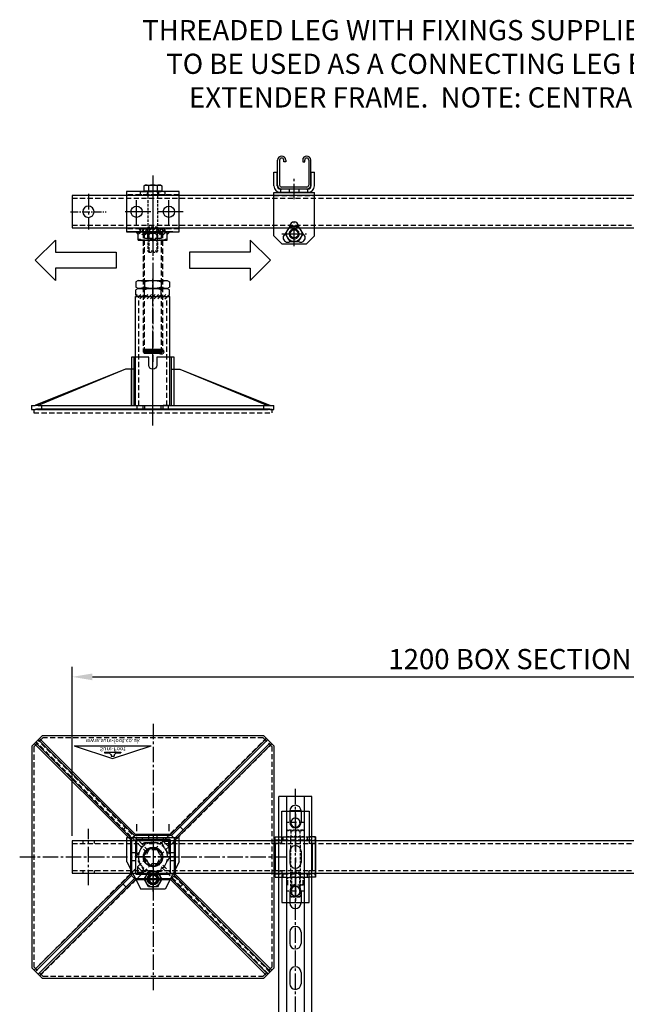
# Model space of a CAD drawing. Extents: x 5184 to 8183, y -18885 to -16402.
# Drawn here: x 5184 to 5935, y -17622 to -16402 of the extents above; entities that cross this region are included whole.
import ezdxf

# ---------------------------------------------------------------- set-up
doc = ezdxf.new("R2010")
doc.units = 0
doc.header["$MEASUREMENT"] = 0
for name, pattern in [('CENTER', [50.8, 31.75, -6.35, 6.35, -6.35]), ('CENTER2', [28.575, 19.05, -3.175, 3.175, -3.175]), ('DASHED', [0.75, 0.5, -0.25]), ('HIDDEN', [9.525, 6.35, -3.175])]:
    doc.linetypes.add(name, pattern=pattern)
doc.layers.get('0').update_dxf_attribs({"linetype": 'CONTINUOUS'})
doc.layers.get('Defpoints').update_dxf_attribs({"linetype": 'CONTINUOUS'})
for name, color, linetype in [('centre', 8, 'CENTER2'), ('DIM', 3, 'CONTINUOUS'), ('hidden', 8, 'HIDDEN'), ('line', 7, 'CONTINUOUS'), ('RP CEN', 8, 'CENTER'), ('RP HID', 8, 'HIDDEN'), ('SF-Centre', 8, 'CENTER2'), ('Unistrut', 7, 'CONTINUOUS')]:
    doc.layers.add(name, color=color, linetype=linetype)
doc.styles.get("Standard").update_dxf_attribs({"font": 'romans.shx', "width": 0.8})
doc.dimstyles.new('SF-10', dxfattribs={"dimscale": 10, "dimtxt": 2.5, "dimasz": 2.5, "dimexe": 1.25, "dimexo": 0.625, "dimtad": 1, "dimdec": 1, "dimdsep": 46, "dimtxsty": 'Standard', "dimcen": 2.5, "dimadec": 1, "dimazin": 0, "dimtfac": 1, "dimtdec": 1, "dimtmove": 0, "dimatfit": 2, "dimfxl": 1.25, "dimfrac": 2, "dimarcsym": 0})

# ---------------------------------------------------------------- blocks, each defined once
blk = doc.blocks.new('A$C32F70EA4')
blk.add_lwpolyline([(-20, 20), (1180, 20), (1180, -20), (-20, -20)], close=True)
at = {"layer": 'hidden'}
for p, q in [((1180, 16.8), (-20, 16.8)), ((1180, -16.8), (-20, -16.8))]:
    blk.add_line(p, q, dxfattribs=at)
at = {"layer": 'line'}
for centre in [(0, 0), (1160, 0)]:
    blk.add_circle(centre, 7, dxfattribs=at)
at = {"layer": 'SF-Centre'}
for p, q in [((0, 22), (0, -22)), ((1160, 22), (1160, -22))]:
    blk.add_line(p, q, dxfattribs=at)
at = {"layer": 'SF-Centre', "ltscale": 0.5}
for p, q in [((-22, 0), (22, 0)), ((1182, 0), (1138, 0))]:
    blk.add_line(p, q, dxfattribs=at)
blk = doc.blocks.new('A$C7D881CD5')
at = {"layer": 'line'}
for p, q in [((-20.5, 5), (-20.5, 36)), ((-18, 36), (-18, 5)), ((-13, 34), (-13, 36)), ((-10.5, 34), (-13, 34)), ((-10.5, 36), (-10.5, 34)), ((10.5, 36), (10.5, 34)), ((10.5, 34), (13, 34)), ((13, 34), (13, 36)), ((18, 36), (18, 5)), ((20.5, 5), (20.5, 36)), ((15.5, 2.5), (-15.5, 2.5)), ((15.5, 0), (-15.5, 0))]:
    blk.add_line(p, q, dxfattribs=at)
for centre, radius, start, end in [((-15.5, 36), 5, 0, 180), ((-15.5, 36), 2.5, 0, 180), ((15.5, 36), 5, 0, 180), ((15.5, 36), 2.5, 0, 180), ((-15.5, 5), 5, 180, 270), ((-15.5, 5), 2.5, 180, 270), ((15.5, 5), 5, 270, 0), ((15.5, 5), 2.5, 270, 0)]:
    blk.add_arc(centre, radius, start, end, dxfattribs=at)
at = {"layer": 'SF-Centre'}
blk.add_line((0, -12.5), (0, 15), dxfattribs=at)
blk = doc.blocks.new('A$C0A7E229F')
at = {"layer": 'hidden'}
blk.add_circle((0, 0), 6, dxfattribs=at)
at = {"layer": 'line'}
blk.add_lwpolyline([(9.5, 5.5), (0, 11), (-9.5, 5.5), (-9.5, -5.5), (0, -11), (9.5, -5.5)], close=True, dxfattribs=at)
for radius in [9.5, 4.92]:
    blk.add_circle((0, 0), radius, dxfattribs=at)
blk.add_arc((0, 0), 6, 323.3286, 294.2689, dxfattribs=at)
blk = doc.blocks.new('A$C52053C5F')
for p, q in [((-25, 4), (-25, 21)), ((-25, 21), (-21, 21)), ((-21, 4), (-21, 21)), ((21, 4), (21, 21)), ((21, 21), (25, 21)), ((25, 4), (25, 21)), ((17, 0), (-17, 0)), ((-25, -4), (25, -4)), ((-17, 0), (-17, -4)), ((17, -4), (17, 0)), ((-25, -58), (-15, -68))]:
    blk.add_line(p, q)
for centre, start, end in [((0, -46), 0, 180), ((-8.2, -60.2), 120, 300), ((8.2, -60.2), 240, 60)]:
    blk.add_arc(centre, 5.48, start, end)
at = {"layer": 'centre'}
for p, q in [((0, -9), (0, 5)), ((0, -70.6), (0, -40.4)), ((-15.1, -55.5), (15.1, -55.5))]:
    blk.add_line(p, q, dxfattribs=at)
at = {"layer": 'hidden'}
for p, q in [((-25, -8), (25, -8)), ((10.5, -4), (-10.5, -4)), ((-6, -4), (-6, 0)), ((6, -4), (6, 0))]:
    blk.add_line(p, q, dxfattribs=at)
at = {"layer": 'line'}
for p, q in [((-25, -58), (-25, -4)), ((-25, -4), (25, -4)), ((18, -4), (-18, -4)), ((25, -58), (25, -4)), ((25, -58), (15, -68)), ((15, -68), (-15, -68))]:
    blk.add_line(p, q, dxfattribs=at)
for centre, radius, start, end in [((-17, 4), 8, 180, 270), ((-17, 4), 4, 180, 270), ((17, 4), 8, 270, 0), ((17, 4), 4, 270, 0)]:
    blk.add_arc(centre, radius, start, end, dxfattribs=at)
at = {"rotation": 90}
blk.add_blockref('A$C0A7E229F', (0, -55.5), dxfattribs=at)
blk = doc.blocks.new('A$C7C974615')
for name in ['A$C7D881CD5', 'A$C52053C5F']:
    blk.add_blockref(name, (0, 55.5))
blk = doc.blocks.new('A$C42E3470C')
blk.add_blockref('A$C7C974615', (0, 0))
blk = doc.blocks.new('A$C78DF3D15')
for p, q in [((-22.7, 5), (-22.7, 65)), ((23.3, 5), (23.3, 65)), ((-33.3, 50), (-145.2, 5)), ((-33.3, 50), (-141.7, 5)), ((-22.7, 50), (-33.3, 50)), ((0.3, 50), (0.3, 50)), ((23.3, 50), (33.9, 50)), ((26.8, 5), (26.8, 50)), ((33.9, 50), (144.3, 6)), ((33.9, 50), (142.3, 5)), ((142.3, 5), (-149.7, 5)), ((-149.7, 0), (-149.7, 5)), ((-144.4, 0), (-149.7, 0)), ((142.3, 0), (-142.3, 0)), ((-137, 0), (-137, 5)), ((35.7, 5), (-36.9, 5)), ((137.6, 0), (137.6, 5)), ((150.3, 5), (145.8, 5)), ((150.3, 0), (145.8, 0)), ((150.3, 5), (150.3, 0))]:
    blk.add_line(p, q)
blk.add_lwpolyline([(5.3, 55), (5.3, 65), (26.8, 65), (26.8, 5), (-26.2, 5), (-26.2, 65), (-4.7, 65), (-4.7, 55)])
for centre, radius, start, end in [((0.3, 55), 5, 180, 270), ((0.3, 55), 5, 270, 0), ((-143.3, -0.9), 1.37, 39.5211, 140.4789), ((144, 3.9), 2.07, 31.075, 148.925), ((144, -1.1), 2.07, 31.075, 148.925)]:
    blk.add_arc(centre, radius, start, end)
at = {"layer": 'hidden'}
for p, q in [((144, 1), (-143.4, 1)), ((-143.3, 0.5), (143.9, 0.5)), ((142.3, 5), (145.8, 5)), ((142.3, 0), (142.9, 0)), ((145, 0), (145.8, 0))]:
    blk.add_line(p, q, dxfattribs=at)
for points in [[(-12.1, 0), (-19.1, 0), (-19.1, 5), (-12.1, 5)], [(-9.7, 0), (10.3, 0), (10.3, 5), (-9.7, 5)], [(12.7, 0), (19.7, 0), (19.7, 5), (12.7, 5)]]:
    blk.add_lwpolyline(points, close=True, dxfattribs=at)
for centre, radius, start, end in [((-143.4, -1.1), 2.07, 31.075, 148.925), ((143.9, -0.9), 1.37, 39.5211, 140.4789)]:
    blk.add_arc(centre, radius, start, end, dxfattribs=at)
blk = doc.blocks.new('A$C44C71C1C')
at = {"layer": 'hidden'}
blk.add_lwpolyline([(147.2, 0), (-147.8, 0), (-147.8, 4), (147.2, 4)], close=True, dxfattribs=at)
at = {"layer": 'SF-Centre'}
blk.add_line((0, -15.5), (0, 84.5), dxfattribs=at)
blk.add_blockref('A$C78DF3D15', (-0.3, 4))
blk = doc.blocks.new('A$C18DC7FA2')
at = {"layer": 'line'}
for p, q in [((-9.5, 8), (-11, 7.2)), ((-11, 7.2), (-11, 0.4)), ((11, 0.4), (-11, 0.4)), ((-9.5, 8), (9.5, 8)), ((-9.2, 0.4), (-9.2, 0)), ((9.2, 0), (-9.2, 0)), ((-5.5, 7.2), (-5.5, 0.4)), ((5.5, 7.2), (5.5, 0.4)), ((9.2, 0.4), (9.2, 0)), ((9.5, 8), (11, 7.2)), ((11, 7.2), (11, 0.4))]:
    blk.add_line(p, q, dxfattribs=at)
for centre, radius, start, end in [((-8.2, 3.1), 4.86, 55.6158, 124.3842), ((0, -10.2), 18.2, 72.412, 107.588), ((8.2, 3.1), 4.86, 55.6158, 124.3842)]:
    blk.add_arc(centre, radius, start, end, dxfattribs=at)
at = {"layer": 'RP CEN'}
for p, q in [((0, 12.5), (0, -79.5)), ((0, -61.4), (0, -51.6))]:
    blk.add_line(p, q, dxfattribs=at)
at = {"layer": 'RP HID', "ltscale": 0.5}
for p, q in [((-6, -1.1), (-6, -73.9)), ((6, -1.1), (6, -73.9)), ((-6, -43.9), (-4.9, -45)), ((6, -43.9), (-6, -43.9)), ((-4.9, -45), (4.9, -45)), ((-4.9, -45), (-4.9, -75)), ((4.9, -45), (6, -43.9)), ((4.9, -45), (4.9, -75)), ((6, -73.9), (-6, -73.9)), ((-6, -73.9), (-4.9, -75)), ((-4.9, -75), (4.9, -75)), ((4.9, -75), (6, -73.9))]:
    blk.add_line(p, q, dxfattribs=at)
for centre, start, end in [((-7.1, -1.1), 0, 90), ((7.1, -1.1), 90, 180)]:
    blk.add_arc(centre, 1.1, start, end, dxfattribs=at)
blk = doc.blocks.new('A$C6DF5759F')
at = {"layer": 'hidden'}
for p, q in [((9.5, 0), (-9.5, 0)), ((-9.5, 0), (-11, -0.8)), ((-11, -0.8), (-11, -7.2)), ((-9.5, -8), (-11, -7.2)), ((9.5, -8), (-9.5, -8)), ((-6, -8), (-6, 0)), ((-5.5, -7.2), (-5.5, -0.8)), ((5.5, -7.2), (5.5, -0.8)), ((6, -8), (6, 0)), ((9.5, 0), (11, -0.8)), ((9.5, -8), (11, -7.2)), ((11, -0.8), (11, -7.2))]:
    blk.add_line(p, q, dxfattribs=at)
for centre, radius, start, end in [((-8.2, -4.9), 4.86, 55.6158, 124.3842), ((-8.2, -3.1), 4.86, 235.6158, 304.3842), ((0, -18.2), 18.2, 72.412, 107.588), ((0, 10.2), 18.2, 252.412, 287.588), ((8.2, -4.9), 4.86, 55.6158, 124.3842), ((8.2, -3.1), 4.86, 235.6158, 304.3842)]:
    blk.add_arc(centre, radius, start, end, dxfattribs=at)
at = {"layer": 'SF-Centre'}
blk.add_line((0, 10), (0, -18), dxfattribs=at)
blk = doc.blocks.new('A$C5D1122D4')
blk.add_lwpolyline([(-32.5, 50), (-32.5, 0), (32.5, 0), (32.5, 50)], close=True)
for centre in [(-20, 25), (20, 25)]:
    blk.add_circle(centre, 7)
at = {"layer": 'hidden'}
for p, q in [((-7, 50), (-7, 46)), ((7, 50), (7, 46)), ((32.5, 46), (-32.5, 46)), ((32.5, 4), (-32.5, 4)), ((-12, 4), (-12, 0)), ((-7, 4), (-7, 0)), ((7, 4), (7, 0)), ((12, 4), (12, 0))]:
    blk.add_line(p, q, dxfattribs=at)
for points in [[(-15, 50), (15, 50), (15, 46), (-15, 46)], [(-15, 4), (15, 4), (15, 0), (-15, 0)]]:
    blk.add_lwpolyline(points, close=True, dxfattribs=at)
at = {"layer": 'line'}
for p, q in [((25, 0), (-32.5, 0)), ((-15, 0), (-15, 4)), ((15, 0), (15, 4))]:
    blk.add_line(p, q, dxfattribs=at)
at = {"layer": 'RP CEN'}
for p, q in [((-20, 7.5), (-20, 42.5)), ((20, 7.5), (20, 42.5)), ((-2.5, 25), (-37.5, 25)), ((37.5, 25), (2.5, 25))]:
    blk.add_line(p, q, dxfattribs=at)
at = {"layer": 'SF-Centre'}
blk.add_line((0, 70), (0, -20), dxfattribs=at)
blk.add_blockref('A$C6DF5759F', (0, 0))
blk = doc.blocks.new('A$C4D3D074B')
at = {"layer": 'Defpoints', "linetype": 'DASHED'}
h = blk.add_hatch(dxfattribs=at)
h.set_pattern_fill('ANSI31', color=251, scale=10, angle=90, style=0)
h.set_pattern_definition([(135, (-2246.5405, -835.125), (-0.8838835, -0.8838835), [])])
h.paths.add_polyline_path([(-12, -145.5), (-12, -148.5), (-10.5, -150), (10.5, -150), (12, -148.5), (12, -145.5)])
at = {"layer": 'Defpoints', "color": 251, "linetype": 'DASHED'}
blk.add_lwpolyline([(-12, -145.5), (-12, -148.5), (-10.5, -150), (10.5, -150), (12, -148.5), (12, -145.5), (-12, -145.5)], dxfattribs=at)
at = {"layer": 'hidden'}
for p, q in [((-12, -1.5), (-10.5, 0)), ((-10.5, 0), (-10.5, -150)), ((-10.5, 0), (10.5, 0)), ((10.5, 0), (10.5, -150)), ((10.5, 0), (12, -1.5)), ((-12, -1.5), (-12, -148.5)), ((-12, -1.5), (12, -1.5)), ((12, -1.5), (12, -148.5)), ((-12, -148.5), (-10.5, -150)), ((-12, -148.5), (12, -148.5)), ((-10.5, -150), (10.5, -150)), ((10.5, -150), (12, -148.5))]:
    blk.add_line(p, q, dxfattribs=at)
at = {"layer": 'hidden', "linetype": 'DASHED'}
blk.add_circle((10.5, -148.5), 3, dxfattribs=at)
at = {"layer": 'SF-Centre'}
blk.add_line((0, 19), (0, -160.9), dxfattribs=at)
blk = doc.blocks.new('A$C400B675D')
at = {"layer": 'line'}
for p, q in [((-21, 0), (-18, -3)), ((-18, 0), (18, 0)), ((-18, -10), (-18, 0)), ((18, -10), (18, 0)), ((21, 0), (18, -3)), ((-18, -10), (18, -10)), ((0, -8.4), (0, -1.6))]:
    blk.add_line(p, q, dxfattribs=at)
for centre, start, end in [((-9, -26), 69.7438, 110.2562), ((9, -26), 69.7438, 110.2562), ((-9, 16), 249.7438, 290.2562), ((9, 16), 249.7438, 290.2562)]:
    blk.add_arc(centre, 26, start, end, dxfattribs=at)
at = {"layer": 'SF-Centre'}
blk.add_line((0, 10), (0, -20), dxfattribs=at)
blk = doc.blocks.new('A$C58875F4E')
at = {"layer": 'line'}
h = blk.add_hatch(dxfattribs=at)
h.set_pattern_fill('ANSI31', color=2, scale=25, style=0)
h.set_pattern_definition([(45, (-17, -3.469), (-2.2097, 2.2097), [])])
h.paths.add_polyline_path([(-12, -1.5, 0.067994), (-17, -0.6), (-17, -3.5), (-12, -3.5)])
h.paths.add_polyline_path([(-12, -0.5), (-17, -0.5), (-17, -0.6, -0.067994), (-12, -1.5)])
h.paths.add_polyline_path([(-10.5, -2.1, 0.002034), (-10.6, -2), (-12, -2), (-12, -3.5), (-10.5, -3.5)])
h.paths.add_polyline_path([(-10.5, -0.5), (-11.6, -1.6, -0.013945), (-10.6, -2), (-10.5, -2)])
h.paths.add_polyline_path([(0, -0.5), (-10.5, -0.5), (-10.5, -2), (-10, -2, -0.074243)])
h.paths.add_polyline_path([(0, -2), (-10, -2, 0.002635), (-10.4, -2.1), (-10.4, -3.5), (0, -3.5)])
h.paths.add_polyline_path([(0, -0.5, 0.074243), (-10, -2), (0, -2)])
h.paths.add_polyline_path([(10.4, -2.1, 0.002635), (10, -2), (0, -2), (0, -3.5), (10.4, -3.5)])
h.paths.add_polyline_path([(10.5, -0.5), (0, -0.5, -0.074243), (10, -2), (10.5, -2)])
h.paths.add_polyline_path([(12, -0.5), (10.5, -0.5), (11.6, -1.6, -0.005398), (12, -1.5)])
h.paths.add_polyline_path([(12, -2), (10.6, -2, 0.002034), (10.5, -2.1), (10.5, -3.5), (12, -3.5)])
h.paths.add_polyline_path([(17, -0.6, 0.067994), (12, -1.5), (12, -3.5), (17, -3.5)])
h.paths.add_polyline_path([(17, -0.6), (17, -0.5), (12, -0.5), (12, -1.5, -0.067994)])
h.paths.add_polyline_path([(17, 3.5), (10, 3.5), (10, -0.5), (17, -0.5)])
h.paths.add_polyline_path([(10, 3.5), (0, 3.5), (0, -0.5), (10, -0.5)])
h.paths.add_polyline_path([(0, 3.5), (-10, 3.5), (-10, -0.5), (0, -0.5)])
h.paths.add_polyline_path([(-10, 3.5), (-17, 3.5), (-17, -0.5), (-10, -0.5)])
for name in ['A$C4D3D074B', 'A$C400B675D']:
    blk.add_blockref(name, (0, 0))
blk = doc.blocks.new('A$C379A74C8')
for name in ['A$C5D1122D4', 'A$C58875F4E']:
    blk.add_blockref(name, (0, 0))
blk = doc.blocks.new('PR HALF NUT')
at = {"layer": 'line'}
for p, q in [((-18, 10), (-20.8, 8.4)), ((-20.8, 1.6), (-20.8, 8.4)), ((-18, 0), (-20.8, 1.6)), ((-18, 10), (18, 10)), ((-18, 0), (18, 0)), ((-10.4, 1.6), (-10.4, 8.4)), ((10.4, 1.6), (10.4, 8.4)), ((18, 10), (20.8, 8.4)), ((18, 0), (20.8, 1.6)), ((20.8, 1.6), (20.8, 8.4))]:
    blk.add_line(p, q, dxfattribs=at)
for centre, radius, start, end in [((-18, -8.8), 18.8, 66.1351, 90), ((-18, 18.8), 18.8, 270, 293.8649), ((0, -24.4), 34.4, 72.412, 107.588), ((0, 34.4), 34.4, 252.412, 287.588), ((18, -8.8), 18.8, 90, 113.8649), ((18, 18.8), 18.8, 246.1351, 270)]:
    blk.add_arc(centre, radius, start, end, dxfattribs=at)
at = {"layer": 'SF-Centre'}
blk.add_line((0, -11.8), (0, 21.8), dxfattribs=at)
blk = doc.blocks.new('A$C24893278')
at = {"layer": 'line'}
h = blk.add_hatch(dxfattribs=at)
h.set_pattern_fill('ANSI31', color=2, scale=25, style=0)
h.set_pattern_definition([(45, (-20.7846, 132.17), (-2.2097, 2.2097), [])])
h.paths.add_polyline_path([(-10.4, 136.6), (-10.4, 137.7), (-20.8, 137.7), (-20.8, 136.6), (-18, 135, 0.104508)])
h.paths.add_polyline_path([(-10.4, 136.6, -0.093496), (-17.2, 135), (-17.2, 135), (0, 135, -0.076893)])
h.paths.add_polyline_path([(0, 137.7), (-10.4, 137.7), (-10.4, 136.6, 0.076893), (0, 135)])
h.paths.add_polyline_path([(10.4, 137.7), (0, 137.7), (0, 135, 0.076893), (10.4, 136.6)])
h.paths.add_polyline_path([(10.4, 136.6, -0.076893), (0, 135), (18, 135, -0.104508)])
h.paths.add_polyline_path([(20.8, 136.6), (20.8, 137.7), (10.4, 137.7), (10.4, 136.6, 0.104508), (18, 135)])
h.paths.add_polyline_path([(17.2, 135), (0, 135), (0, 132.2), (17.2, 132.2)])
h.paths.add_polyline_path([(0, 135), (-17.2, 135), (-17.2, 132.2), (0, 132.2)])
at = {"layer": 'hidden'}
for p, q in [((-17.2, 0), (-17.2, 135)), ((17.2, 0), (17.2, 135))]:
    blk.add_line(p, q, dxfattribs=at)
at = {"layer": 'line'}
for p, q in [((-21.2, 135), (21.2, 135)), ((-21.2, 0), (-21.2, 135)), ((21.2, 0), (21.2, 135)), ((-21.2, 0), (21.2, 0))]:
    blk.add_line(p, q, dxfattribs=at)
at = {"layer": 'SF-Centre'}
blk.add_line((0, -11.8), (0, 156.8), dxfattribs=at)
blk.add_blockref('PR HALF NUT', (0, 135))
blk = doc.blocks.new('A$C5D80108C')
for name, p in [('A$C379A74C8', (0, 215)), ('A$C18DC7FA2', (0, 265)), ('A$C24893278', (0, 0))]:
    blk.add_blockref(name, p)
at = {"xscale": -1, "rotation": 180}
blk.add_blockref('PR HALF NUT', (0, 155), dxfattribs=at)
blk = doc.blocks.new('A$C5D7371F2')
blk.add_lwpolyline([(1180, 20), (-20, 20), (-20, -20), (1180, -20)], close=True)
at = {"layer": 'hidden'}
for p, q in [((1180, 16.8), (-20, 16.8)), ((-7, 16.8), (-7, 20)), ((7, 16.8), (7, 20)), ((1153, 16.8), (1153, 20)), ((1167, 16.8), (1167, 20)), ((1180, -16.8), (-20, -16.8)), ((-7, -20), (-7, -16.8)), ((7, -20), (7, -16.8)), ((1153, -20), (1153, -16.8)), ((1167, -20), (1167, -16.8))]:
    blk.add_line(p, q, dxfattribs=at)
at = {"layer": 'SF-Centre'}
for p, q in [((0, 35), (0, -35)), ((1160, 35), (1160, -35))]:
    blk.add_line(p, q, dxfattribs=at)
blk = doc.blocks.new('A$C591F3247')
at = {"layer": 'hidden'}
blk.add_lwpolyline([(-147.5, 136.25), (-136.25, 147.5), (136.25, 147.5), (147.5, 136.25), (147.5, -136.25), (136.25, -147.5), (-136.25, -147.5), (-147.5, -136.25), (-147.5, 136.25)], dxfattribs=at)
blk.add_circle((0, 0), 11.26, dxfattribs=at)
blk = doc.blocks.new('BASE LOGO')
at = {"layer": 'line'}
for p, q in [((-1.9, -2.1), (-1.9, 0)), ((-1.9, 0), (1.9, 0)), ((1.9, -2.1), (1.9, 0)), ((-10, -4.3), (-5.9, -4.3)), ((-10, -4.7), (-10, -4.3)), ((-10, -4.7), (-9.8, -4.8)), ((-9.8, -4.8), (9.8, -4.8)), ((-2.4, -2.1), (-1.9, -2.1)), ((1.9, -2.1), (2.4, -2.1)), ((5.9, -4.3), (10, -4.3)), ((10, -4.7), (9.8, -4.8)), ((10, -4.7), (10, -4.3))]:
    blk.add_line(p, q, dxfattribs=at)
for centre, start, end in [((-6.1, -0.2), 267.3011, 333.3488), ((6.1, -0.2), 206.6512, 272.6989)]:
    blk.add_arc(centre, 4.07, start, end, dxfattribs=at)
blk = doc.blocks.new('A$C11E23F80')
for p, q in [((-47.5, -15.6), (0, 0)), ((0, 0), (47.5, -15.6)), ((-47.5, -15.6), (47.5, -15.6))]:
    blk.add_line(p, q)
blk.add_blockref('BASE LOGO', (0, -2.8))
at = {"color": 8, "char_height": 5, "attachment_point": 5}
for s, insert in [('{\\fSwis721 Ex BT|b1|i1|c0|p34;Sure-Foot}', (0, -11.4)), ('{\\fSwis721 Ex BT|b0|i1|c0|p34;www.sure-foot.co.uk}', (0.2, -21.4))]:
    blk.add_mtext(s, dxfattribs=dict(at, insert=insert))
blk = doc.blocks.new('A$C603F41FF')
at = {"layer": 'hidden'}
for p, q in [((-5, 8.7), (-10, 0)), ((-5, -8.7), (-10, 0)), ((5, 8.7), (-5, 8.7)), ((5, 8.7), (10, 0)), ((5, -8.7), (10, 0)), ((5, -8.7), (-5, -8.7))]:
    blk.add_line(p, q, dxfattribs=at)
blk = doc.blocks.new('A$C04A5252F')
for p, q in [((-140.6, 146.7), (-21.6, 27.9)), ((140.6, 146.7), (21.6, 27.9)), ((-146.9, 140.4), (-27.9, 21.6)), ((-145.5, 141.8), (-26.5, 23)), ((-142, 145.3), (-23, 26.5)), ((142, 145.3), (23, 26.5)), ((145.5, 141.8), (26.5, 23)), ((146.9, 140.4), (27.9, 21.6)), ((-33.6, 37.1), (-37.1, 33.6)), ((33.6, 37.1), (37.1, 33.6)), ((-21.6, 27.9), (21.6, 27.9)), ((-5, 26.5), (-5, 21.5)), ((5, 26.5), (5, 21.5)), ((-27.9, -21.6), (-27.9, 21.6)), ((-19.4, 12.4), (-12.4, 19.4)), ((-19.4, 12.4), (-19.4, 19.4)), ((-12.4, 19.4), (-19.4, 19.4)), ((27.9, 21.6), (27.9, -21.6)), ((-21.5, 5), (-26.5, 5)), ((26.5, 5), (21.5, 5)), ((-21.5, -5), (-26.5, -5)), ((26.5, -5), (21.5, -5)), ((-146.9, -140.4), (-27.9, -21.6)), ((-145.5, -141.8), (-26.5, -23)), ((-5, -21.5), (-5, -26.5)), ((5, -21.5), (5, -26.5)), ((12.4, -19.4), (19.4, -12.4)), ((12.4, -19.4), (19.4, -19.4)), ((19.4, -12.4), (19.4, -19.4)), ((145.5, -141.8), (26.5, -23)), ((146.9, -140.4), (27.9, -21.6)), ((-142, -145.3), (-23, -26.5)), ((-140.6, -146.7), (-21.6, -27.9)), ((-33.6, -37.1), (-37.1, -33.6)), ((21.6, -27.9), (-21.6, -27.9)), ((140.6, -146.7), (21.6, -27.9)), ((142, -145.3), (23, -26.5)), ((33.6, -37.1), (37.1, -33.6))]:
    blk.add_line(p, q)
for points in [[(-150, 137.3), (-137.3, 150), (137.3, 150), (150, 137.3), (150, -137.3), (137.3, -150), (-137.3, -150), (-150, -137.3)], [(-20.9, 21.5), (20.9, 21.5), (21.5, 20.9), (21.5, -20.9), (20.9, -21.5), (-20.9, -21.5), (-21.5, -20.9), (-21.5, 20.9)]]:
    blk.add_lwpolyline(points, close=True)
blk.add_lwpolyline([(-23, 26.5), (23, 26.5), (26.5, 23), (26.5, -23), (23, -26.5), (-23, -26.5), (-26.5, -23), (-26.5, 23), (-23, 26.5)])
at = {"layer": 'hidden'}
for p, q in [((-140.1, 147.2), (-1.6, 8.7)), ((-147.2, 140.1), (-8.9, 1.9)), ((142.6, 144.7), (5.6, 7.7)), ((144.7, 142.6), (7.1, 5)), ((-7.1, -5), (-144.7, -142.6)), ((-5.6, -7.7), (-142.6, -144.7)), ((1.6, -8.7), (140.1, -147.2)), ((8.9, -1.9), (147.2, -140.1))]:
    blk.add_line(p, q, dxfattribs=at)
at = {"layer": 'SF-Centre'}
for p, q in [((0, -165), (0, 165)), ((-165, 0), (165, 0))]:
    blk.add_line(p, q, dxfattribs=at)
for name, p in [('A$C603F41FF', (0, 0)), ('A$C11E23F80', (-50, -122))]:
    blk.add_blockref(name, p)
blk = doc.blocks.new('A$C01FD1C6B')
for name in ['A$C04A5252F', 'A$C591F3247']:
    blk.add_blockref(name, (0, 0))
blk = doc.blocks.new('A$C4294454D')
at = {"layer": 'hidden'}
blk.add_lwpolyline([(5.5, -9.5), (11, 0), (5.5, 9.5), (-5.5, 9.5), (-11, 0), (-5.5, -9.5)], close=True, dxfattribs=at)
for radius in [9.5, 6]:
    blk.add_circle((0, 0), radius, dxfattribs=at)
blk.add_arc((0, 0), 6, 233.3286, 204.2689, dxfattribs=at)
at = {"layer": 'SF-Centre'}
for p, q in [((0, 15.1), (0, -15.1)), ((-15.1, 0), (15.1, 0))]:
    blk.add_line(p, q, dxfattribs=at)
blk = doc.blocks.new('A$C7C1074EF')
at = {"layer": 'hidden'}
blk.add_lwpolyline([(-18, 10.4), (-18, -10.4), (0, -20.8), (18, -10.4), (18, 10.4), (0, 20.8)], close=True, dxfattribs=at)
for radius in [18, 10.5]:
    blk.add_circle((0, 0), radius, dxfattribs=at)
blk.add_arc((0, 0), 12, 93.3149, 68.1212, dxfattribs=at)
at = {"layer": 'SF-Centre'}
for p, q in [((0, 25.5), (0, -25.5)), ((25.5, 0), (-25.5, 0))]:
    blk.add_line(p, q, dxfattribs=at)
blk = doc.blocks.new('A$C73517CED')
blk.add_line((32.5, 0), (-32.5, 0))
at = {"layer": 'centre'}
for p, q in [((0, 66.6), (0, 36.4)), ((-15.1, 51.5), (15.1, 51.5)), ((0, -1), (0, 49)), ((-25, 24), (25, 24)), ((-20, 20.6), (-20, -16.6)), ((20, 20.6), (20, -16.6))]:
    blk.add_line(p, q, dxfattribs=at)
at = {"layer": 'hidden'}
for p, q in [((-32.5, 4), (32.5, 4)), ((-27, 4), (-27, 0)), ((-13, 4), (-13, 0)), ((13, 4), (13, 0)), ((27, 4), (27, 0))]:
    blk.add_line(p, q, dxfattribs=at)
at = {"layer": 'line'}
for p, q in [((-32.5, 30), (-15, 64)), ((-15, 64), (15, 64)), ((32.5, 30), (15, 64)), ((-32.5, 30), (-32.5, 0)), ((32.5, 30), (32.5, 0))]:
    blk.add_line(p, q, dxfattribs=at)
for centre, radius in [((0, 51.5), 7), ((0, 24), 12)]:
    blk.add_circle(centre, radius, dxfattribs=at)
at = {"layer": 'DIM', "xscale": -1}
blk.add_blockref('A$C4294454D', (0, 51.5), dxfattribs=at)
at = {"layer": 'DIM', "xscale": -1, "rotation": 90}
blk.add_blockref('A$C7C1074EF', (0, 24), dxfattribs=at)
blk = doc.blocks.new('A$C08175288')
blk.add_blockref('A$C73517CED', (0, -24))
at = {"extrusion": (0, 0, -1), "zscale": -1, "rotation": 90}
blk.add_blockref('A$C0A7E229F', (0, 27.5), dxfattribs=at)
blk = doc.blocks.new('*D210')
at = {"color": 0, "lineweight": -2, "transparency": 16777216}
for p, q in [((5249.2, -17413), (5249.2, -17203.8)), ((6449.2, -17268), (6449.2, -17203.8)), ((5274.2, -17216.3), (6424.2, -17216.3))]:
    blk.add_line(p, q, dxfattribs=at)
at = {"color": 0, "transparency": 16777216}
for points in [[(5274.2, -17212.1), (5274.2, -17220.5), (5249.2, -17216.3)], [(6424.2, -17212.1), (6424.2, -17220.5), (6449.2, -17216.3)]]:
    blk.add_solid(points, dxfattribs=at)
at = {"layer": 'Defpoints', "color": 0, "transparency": 16777216}
for p in [(6449.2, -17216.3), (6449.2, -17274.3), (5249.2, -17419.3)]:
    blk.add_point(p, dxfattribs=at)
at = {"color": 0, "transparency": 16777216, "insert": (5849.2, -17197.5), "char_height": 25, "attachment_point": 5}
blk.add_mtext('1200 BOX SECTION FRAME', dxfattribs=at)
blk = doc.blocks.new('A$C63E032C1')
at = {"layer": 'RP CEN'}
for p, q in [((-12.5, 0), (79.5, 0)), ((61.4, 0), (51.6, 0))]:
    blk.add_line(p, q, dxfattribs=at)
at = {"layer": 'RP HID', "ltscale": 0.5}
for p, q in [((-8, 9.5), (-7.2, 11)), ((-8, -9.5), (-8, 9.5)), ((-7.2, 11), (-0.4, 11)), ((-7.2, 5.5), (-0.4, 5.5)), ((-0.4, 11), (-0.4, -11)), ((-0.4, 9.2), (0, 9.2)), ((0, 9.2), (0, -9.2)), ((1.1, 6), (73.9, 6)), ((45, 4.9), (43.9, 6)), ((43.9, 6), (43.9, -6)), ((45, -4.9), (45, 4.9)), ((45, 4.9), (75, 4.9)), ((73.9, 6), (73.9, 6)), ((75, 4.9), (73.9, 6)), ((73.9, 6), (73.9, -6)), ((75, 4.9), (75, 4.9)), ((75, -4.9), (75, 4.9)), ((-8, -9.5), (-7.2, -11)), ((-7.2, -5.5), (-0.4, -5.5)), ((-7.2, -11), (-0.4, -11)), ((-0.4, -9.2), (0, -9.2)), ((1.1, -6), (73.9, -6)), ((43.9, -6), (45, -4.9)), ((45, -4.9), (75, -4.9)), ((73.9, -6), (75, -4.9)), ((73.9, -6), (73.9, -6)), ((75, -4.9), (75, -4.9))]:
    blk.add_line(p, q, dxfattribs=at)
for centre, radius, start, end in [((-3.1, 8.2), 4.86, 145.6158, 214.3842), ((10.2, 0), 18.2, 162.412, 197.588), ((1.1, 7.1), 1.1, 180, 270), ((-3.1, -8.2), 4.86, 145.6158, 214.3842), ((1.1, -7.1), 1.1, 90, 180)]:
    blk.add_arc(centre, radius, start, end, dxfattribs=at)
blk = doc.blocks.new('A$C002906FE')
for p, q in [((17.5, 25), (17.5, 17)), ((59.5, 24.5), (25.5, 24.5)), ((25.5, 24.5), (25.5, 20.5)), ((59.5, 20.5), (59.5, 24.5)), ((67.5, 25), (67.5, 17)), ((-14, 17), (-14, -17)), ((25.5, 17), (-14, 17)), ((25.5, 21), (59.5, 21)), ((25.5, 17), (25.5, 20.5)), ((59.5, 20.5), (59.5, 17)), ((59.5, 17), (99, 17)), ((99, 17), (99, -17)), ((-14, -17), (25.5, -17)), ((17.5, -25), (17.5, -17)), ((25.5, -17), (25.5, -20.5)), ((25.5, -20.5), (25.5, -24.5)), ((59.5, -21), (25.5, -21)), ((99, -17), (59.5, -17)), ((59.5, -20.5), (59.5, -17)), ((59.5, -24.5), (59.5, -20.5)), ((67.5, -25), (67.5, -17)), ((17.5, -25), (67.5, -25)), ((25.5, -24.5), (59.5, -24.5))]:
    blk.add_line(p, q)
for centre in [(0, 0), (85, 0)]:
    blk.add_circle(centre, 5.75)
at = {"layer": 'hidden'}
for p, q in [((17.5, 25), (17.5, -25)), ((21.5, 25), (21.5, -25)), ((63.5, 25), (63.5, -25)), ((21.5, 15), (17.5, 15)), ((67.5, 15), (63.5, 15)), ((67.5, 17), (67.5, -17)), ((-10.8, 0), (10.8, 0)), ((0, -10.8), (0, 10.8)), ((17.5, 6), (21.5, 6)), ((63.5, 6), (67.5, 6)), ((67.5, -9.5), (67.5, 9.5)), ((77.5, 9.5), (67.5, 9.5)), ((74.3, 0), (95.8, 0)), ((77.5, -9.5), (77.5, 9.5)), ((85, -10.8), (85, 10.8)), ((17.5, -6), (21.5, -6)), ((63.5, -6), (67.5, -6)), ((80.9, 0), (64.1, 0)), ((77.5, -9.5), (67.5, -9.5)), ((21.5, -15), (17.5, -15)), ((67.5, -15), (63.5, -15)), ((67.5, -25), (17.5, -25))]:
    blk.add_line(p, q, dxfattribs=at)
for centre, radius, start, end in [((67.5, 9), 1.7, 17.1357, 90), ((81.2, 4.7), 13.7, 159.7438, 200.2562), ((63.8, 4.7), 13.7, 339.7438, 20.2562), ((81.2, -4.8), 13.7, 159.7438, 200.2562), ((67.5, -9), 1.7, 270, 342.8643), ((63.8, -4.8), 13.7, 339.7438, 20.2562)]:
    blk.add_arc(centre, radius, start, end, dxfattribs=at)
at = {"layer": 'line'}
blk.add_line((67.5, 25), (17.5, 25), dxfattribs=at)
blk = doc.blocks.new('A$C1AE27ACA')
at = {"rotation": 270}
for name, p in [('A$C002906FE', (0, 0)), ('A$C63E032C1', (0, -17.5))]:
    blk.add_blockref(name, p, dxfattribs=at)
blk = doc.blocks.new('A$C65EF1EF2')
at = {"layer": 'Defpoints', "color": 250}
blk.add_line((-7, -17.5), (7, -17.5), dxfattribs=at)
at = {"layer": 'SF-Centre'}
blk.add_line((0, -1210), (0, 10), dxfattribs=at)
at = {"layer": 'Unistrut'}
for p, q in [((-20.5, -1200), (-20.5, 0)), ((20.5, 0), (-20.5, 0)), ((-11, 0), (-11, -1200)), ((11, 0), (11, -1200)), ((20.5, -1200), (20.5, 0)), ((-7, -18), (-7, -32)), ((7, -18), (7, -32)), ((-7, -68), (-7, -82)), ((7, -68), (7, -82)), ((-7, -118), (-7, -132)), ((7, -118), (7, -132)), ((-7, -168), (-7, -182)), ((7, -168), (7, -182)), ((-7, -218), (-7, -232)), ((7, -218), (7, -232))]:
    blk.add_line(p, q, dxfattribs=at)
for centre, start, end in [((0, -18), 0, 180), ((0, -32), 180, 0), ((0, -68), 0, 180), ((0, -82), 180, 0), ((0, -118), 0, 180), ((0, -132), 180, 0), ((0, -168), 0, 180), ((0, -182), 180, 0), ((0, -218), 0, 180), ((0, -232), 180, 0)]:
    blk.add_arc(centre, 7, start, end, dxfattribs=at)
at = {"extrusion": (0, 0, -1), "zscale": -1}
blk.add_blockref('A$C1AE27ACA', (0, -32.5), dxfattribs=at)

msp = doc.modelspace()

# ---------------------------------------------------------------- linework, layer by layer
for points in [[(5228.38, -16690.29), (5303.38, -16690.29), (5303.38, -16710.29), (5228.38, -16710.29), (5228.38, -16725.29), (5203.38, -16700.29), (5203.38, -16700.29), (5228.38, -16675.29), (5228.38, -16690.29)], [(5469.38, -16690.29), (5394.38, -16690.29), (5394.38, -16710.29), (5469.38, -16710.29), (5469.38, -16725.29), (5494.38, -16700.29), (5494.38, -16700.29), (5469.38, -16675.29), (5469.38, -16690.29)]]:
    msp.add_lwpolyline(points)

# ---------------------------------------------------------------- block references
for name, p in [('A$C42E3470C', (5523.88, -16667.78)), ('A$C5D80108C', (5348.88, -16880.29)), ('A$C65EF1EF2', (5525.39, -17364.29))]:
    msp.add_blockref(name, p)
at = {"xscale": -1}
for name, p in [('A$C32F70EA4', (6429.18, -16640.28)), ('A$C44C71C1C', (5348.88, -16889.29))]:
    msp.add_blockref(name, p, dxfattribs=at)
at = {"xscale": -1, "rotation": 180}
msp.add_blockref('A$C01FD1C6B', (5349.18, -17439.29), dxfattribs=at)
at = {"rotation": 180}
for name, p in [('A$C08175288', (5349.18, -17439.29)), ('A$C5D7371F2', (6429.18, -17439.29))]:
    msp.add_blockref(name, p, dxfattribs=at)

# ---------------------------------------------------------------- texts
at = {"insert": (5849.18, -16460.28), "char_height": 25, "attachment_point": 5}
msp.add_mtext('THREADED LEG WITH FIXINGS SUPPLIED WITH EXTENDER FRAME\\PTO BE USED AS A CONNECTING LEG BETWEEN BASE FRAME &\\PEXTENDER FRAME.  NOTE: CENTRAL LEG POSITION FIXED.', dxfattribs=at)

# ---------------------------------------------------------------- dimensions: what is measured, and where the dimension line sits
dim = msp.add_linear_dim(base=(6449.18, -17216.29), p1=(5249.18, -17419.29), p2=(6449.18, -17274.29), text='<> BOX SECTION FRAME', dimstyle='SF-10')
dim.commit()
dim.dimension.update_dxf_attribs({"geometry": '*D210', "text_midpoint": (5849.18, -17197.54)})

doc.saveas('drawing.dxf')
